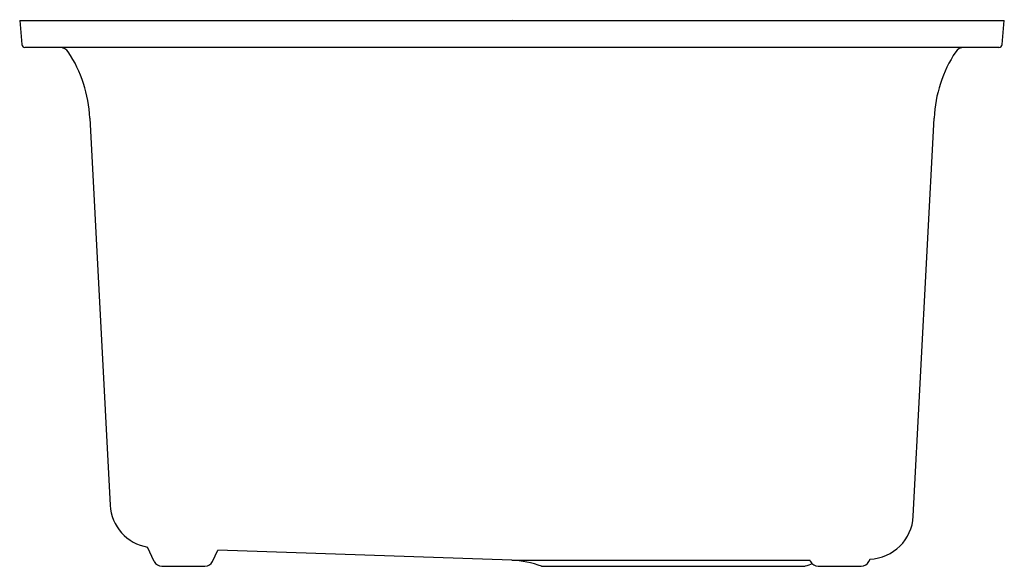
# Model space of a CAD drawing. Extents: x 126.7 to 145, y 1.4 to 11.5.
import ezdxf

# ---------------------------------------------------------------- set-up
doc = ezdxf.new("R2010")
doc.units = 0
doc.header["$LTSCALE"] = 0.64311
doc.layers.get('0').update_dxf_attribs({"color": 255, "linetype": 'CONTINUOUS'})
doc.layers.get('DEFPOINTS').update_dxf_attribs({"linetype": 'CONTINUOUS'})
doc.styles.get("Standard").update_dxf_attribs({"font": 'txt', "width": 0.8})

msp = doc.modelspace()

# ---------------------------------------------------------------- linework, layer by layer
for p, q in [((126.709, 11.502), (126.748, 11.056)), ((126.709, 11.502), (145.009, 11.502)), ((144.97, 11.056), (145.009, 11.502)), ((144.91, 11.002), (126.808, 11.002)), ((128.013, 9.688), (128.39, 2.495)), ((143.318, 2.291), (143.705, 9.688)), ((129.21, 1.452), (129.086, 1.718)), ((130.294, 1.452), (130.393, 1.664)), ((135.853, 1.473), (130.393, 1.664)), ((135.853, 1.473), (141.398, 1.473)), ((141.408, 1.452), (141.398, 1.473)), ((142.492, 1.452), (142.513, 1.496)), ((129.352, 1.362), (130.153, 1.362)), ((136.41, 1.362), (141.308, 1.362)), ((141.55, 1.362), (142.351, 1.362))]:
    msp.add_line(p, q)
for centre, radius, start, end in [((126.808, 11.062), 0.0604, 185.3878, 269.6122), ((127.455, 10.813), 0.188, 33.4471, 88.0199), ((144.263, 10.813), 0.189, 92.0084, 146.4417), ((144.91, 11.062), 0.06, 270, 355), ((125.593, 9.579), 2.422, 2.5839, 33.5292), ((146.144, 9.573), 2.442, 146.5992, 177.292), ((129.228, 2.545), 0.839, 183.4647, 260.2648), ((142.479, 2.335), 0.84, 272.314, 357.0089), ((135.792, -0.276), 1.75, 69.3086, 88), ((129.352, 1.518), 0.156, 205, 270), ((130.153, 1.518), 0.156, 270, 335), ((141.926, -0.276), 1.75, 106.1081, 110.6914), ((141.55, 1.518), 0.156, 205, 270), ((142.351, 1.518), 0.156, 270, 335)]:
    msp.add_arc(centre, radius, start, end)

# ---------------------------------------------------------------- texts
at = {"layer": 'DEFPOINTS'}
for tag, p, s in [('MODELNUMBER', (135.856, 11.514), 'K-28001'), ('TRADENAME', (135.856, 11.513), 'CAIRN'), ('PRODUCT', (135.856, 11.511), 'KITCHEN SINK'), ('MATERIAL', (135.856, 11.509), 'NEOROC')]:
    msp.add_attdef(tag, p, s, height=0.001, dxfattribs=at)

doc.saveas('drawing.dxf')
